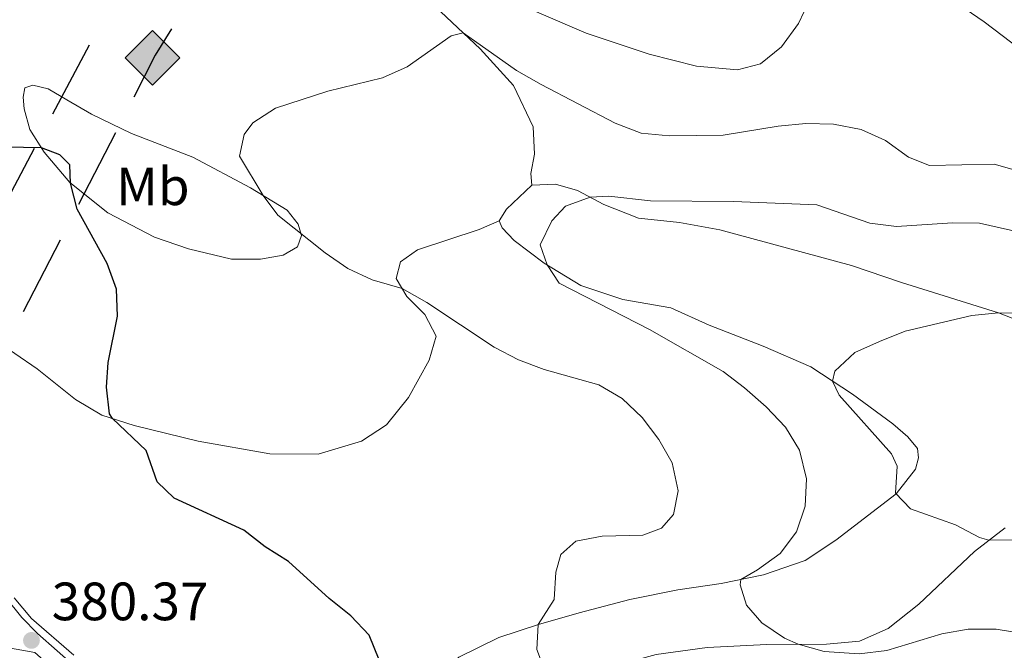
# Model space of a CAD drawing. Units: metres. Extents: x 593474 to 597970, y 696486 to 699517.
# Drawn here: x 596785 to 596968, y 698920 to 699038 of the extents above; entities that cross this region are included whole.
import ezdxf
from ezdxf.enums import TextEntityAlignment as Align

# ---------------------------------------------------------------- set-up
doc = ezdxf.new("R2010")
doc.units = ezdxf.units.M
doc.header["$MEASUREMENT"] = 0
doc.linetypes.add('DGN Style 3', pattern=[78.57087, 56.12205, -22.44882])
for name, color, linetype, lineweight in [('Carátula', 7, 'Continuous', 0), ('Elementos auxiliares', 7, 'Continuous', 0), ('Entidades rústicas y varios', 7, 'Continuous', 0), ('Líneas de conducción', 7, 'Continuous', 0), ('Relieve y altimetría', 7, 'Continuous', 0), ('Textos de rotulación', 7, 'Continuous', 0), ('Viales y ferrocarril', 7, 'Continuous', 0)]:
    doc.layers.add(name, color=color, linetype=linetype, lineweight=lineweight)
doc.styles.add('Style-Arial', font='txt')
doc.styles.add('Style-Arial Narrow', font='txt')

# ---------------------------------------------------------------- blocks, each defined once
blk = doc.blocks.new('5PATER_34')
at = {"layer": 'Relieve y altimetría', "linetype": 'Continuous', "lineweight": 0}
h = blk.add_hatch(color=250, dxfattribs=at)
edge = h.paths.add_edge_path()
edge.add_ellipse((1.001171767711639e-08, 1.001171767711639e-08), major_axis=(-1.095731443231309, -1.110710700762829), ratio=0.999422240966032, start_angle=0, end_angle=360)
blk = doc.blocks.new('5ROLEO_26')
at = {"layer": 'Líneas de conducción', "linetype": 'Continuous', "lineweight": 0}
for color, points in [(2, [(-0.1483766594901681, -5.196491165086627), (-5.238376659573987, -0.106491165002808), (-0.1483766594901681, 4.983508835081011), (-0.008376659592613578, 2.393508834997192), (-0.004000000189989805, 2.393999999854714), (-0.549000000115484, 2.323999999789521), (-1.009000000078231, 2.113999999826774), (-1.384000000078231, 1.763999999966472), (-1.679000000003725, 1.263999999966472), (-1.874000000068918, 0.6189999999478459), (-1.934000000124797, -0.1859999999869615), (-1.899000000208616, -0.761000000173226), (-1.793999999994412, -1.266000000061467), (-1.619000000180677, -1.71100000012666), (-1.364000000059605, -2.091000000014901), (-1.094000000040978, -2.361000000033528), (-0.7740000002086163, -2.551000000210479), (-0.4089999999850988, -2.661000000080094), (0.0009999999310821295, -2.701000000117347), (-0.003376659471541643, -2.701491164974868)]), (2, [(-0.1483766594901681, -5.196491165086627), (-0.003376659471541643, -2.701491164974868), (0.0009999999310821295, -2.701000000117347), (0.4059999999590218, -2.661000000080094), (0.7709999999497086, -2.546000000089407), (1.085999999893829, -2.356000000145286), (1.360999999800697, -2.08600000012666), (1.610999999800697, -1.706000000005588), (1.790999999968335, -1.256000000052154), (1.895999999949709, -0.7410000001545995), (1.93099999986589, -0.1560000001918525), (1.895999999949709, 0.4189999999944121), (1.795999999856576, 0.9290000000037253), (1.625999999931082, 1.363999999826774), (1.390999999828637, 1.733999999938533), (1.100999999791384, 2.018999999854714), (0.7709999999497086, 2.228999999817461), (0.4059999999590218, 2.348999999929219), (-0.004000000189989805, 2.393999999854714), (-0.008376659592613578, 2.393508834997192), (-0.1483766594901681, 4.983508835081011), (4.941623340593651, -0.106491165002808)]), (250, [(-0.003376659471541643, -2.701491164974868), (-0.003376659471541643, -2.701100921076166), (-0.4093766594305634, -2.661491164937615), (-0.7743766594212502, -2.551491165068001), (-1.094376659486443, -2.36149116512388), (-1.364376659505069, -2.091491165105253), (-1.619376659393311, -1.711491164984182), (-1.794376659439877, -1.266491164918989), (-1.89937665942125, -0.7614911650307477), (-1.934376659570262, -0.1864911650773138), (-1.874376659514382, 0.6185088350903243), (-1.67937665944919, 1.26350883487612), (-1.384376659523696, 1.76350883487612), (-1.009376659523696, 2.113508834969252), (-0.5493766595609486, 2.323508834931999), (-0.008376659592613578, 2.39250883506611), (-0.007376659428700805, 1.542508834972978), (-0.2493766595143825, 1.518508834997192), (-0.4743766593746841, 1.438508834922686), (-0.6743766595609486, 1.308508835034445), (-0.8493766593746841, 1.128508834866807), (-0.9943766593933105, 0.893508834997192), (-1.099376659374684, 0.6035088349599391), (-1.159376659430563, 0.2535088348668069), (-1.17937665944919, -0.1514911649283022), (-1.159376659430563, -0.5514911650680006), (-1.099376659374684, -0.8964911650400609), (-0.9943766593933105, -1.186491165077314), (-0.8393766595982015, -1.426491165068001), (-0.6643766595516354, -1.61149116512388), (-0.4593766594771296, -1.746491165133193), (-0.2393766595050693, -1.826491164974868), (-0.003376659471541643, -1.851491165114567), (-0.003376659471541643, -2.701100921076166), (0.0006233404856175184, -2.701491164974868)]), (250, [(-0.003376659471541643, -2.701491164974868), (-0.003376659471541643, -1.851491165114567), (0.0006233404856175184, -1.851491165114567), (0.2456233405973762, -1.826491164974868), (0.4656233405694366, -1.746491165133193), (0.6656233405228704, -1.616491165012121), (0.8456233404576778, -1.431491164956242), (0.985623340588063, -1.191491164965555), (1.090623340569437, -0.8964911650400609), (1.155623340513557, -0.5414911650586873), (1.175623340532184, -0.1314911649096757), (1.155623340513557, 0.268508834997192), (1.095623340457678, 0.6135088349692523), (0.9956233405973762, 0.8985088348854333), (0.8506233405787498, 1.133508834987879), (0.6756233405321836, 1.313508834922686), (0.4756233405787498, 1.438508834922686), (0.2506233404856175, 1.518508834997192), (0.0006233404856175184, 1.54350883490406), (-0.007376659428700805, 1.542508834972978), (-0.008376659592613578, 2.39250883506611), (-0.004244544776156545, 2.393221655860543), (-0.0003766594454646111, 2.39250883506611), (0.4056233405135572, 2.348508835071698), (0.770623340504244, 2.228508834959939), (1.10062334057875, 2.018508834997192), (1.390623340616003, 1.733508835081011), (1.625623340485618, 1.363508834969252), (1.795623340411112, 0.928508834913373), (1.895623340504244, 0.4185088349040598), (1.930623340420425, -0.1564911650493741), (1.895623340504244, -0.7414911650121212), (1.79062334052287, -1.256491164909676), (1.610623340588063, -1.70649116509594), (1.360623340588063, -2.086491164984182), (1.085623340448365, -2.356491165002808), (0.770623340504244, -2.546491164946929), (0.4056233405135572, -2.661491164937615), (0.0006233404856175184, -2.701491164974868)]), (2, [(0.0009999999310821295, -1.851000000024214), (-0.2390000000596046, -1.826000000117347), (-0.459000000031665, -1.746000000042841), (-0.6640000001061708, -1.611000000033528), (-0.8390000001527369, -1.426000000210479), (-0.9940000001806766, -1.185999999986961), (-1.09900000016205, -0.8960000001825392), (-1.158999999985099, -0.5510000002104789), (-1.179000000003725, -0.1510000000707805), (-1.158999999985099, 0.2539999999571592), (-1.09900000016205, 0.6039999998174608), (-0.9940000001806766, 0.8939999998547137), (-0.8490000001620501, 1.128999999957159), (-0.674000000115484, 1.308999999891967), (-0.4740000001620501, 1.439000000013039), (-0.2490000000689179, 1.518999999854714), (0.0009999999310821295, 1.543999999994412), (0.2509999999310821, 1.518999999854714), (0.4759999997913837, 1.439000000013039), (0.6759999999776483, 1.314000000013039), (0.8509999997913837, 1.1339999998454), (0.9959999998100102, 0.8989999999757856), (1.095999999903142, 0.613999999826774), (1.155999999959022, 0.2689999998547137), (1.175999999977648, -0.1310000000521541), (1.155999999959022, -0.5410000002011657), (1.091000000014901, -0.8960000001825392), (0.985999999800697, -1.191000000108033), (0.8459999999031425, -1.43100000009872), (0.665999999968335, -1.6160000001546), (0.4660000000149012, -1.746000000042841), (0.2459999998100102, -1.826000000117347)])]:
    blk.add_hatch(color=color, dxfattribs=at).paths.add_polyline_path(points)
at = {"layer": 'Líneas de conducción', "color": 250, "linetype": 'Continuous', "lineweight": 0, "flags": 128}
blk.add_lwpolyline([(-0.1440000000875443, -5.195999999996275), (4.945999999996275, -0.1060000001452863), (-0.1440000000875443, 4.983999999938533), (-5.234000000171363, -0.1060000001452863), (-0.1440000000875443, -5.195999999996275)], dxfattribs=at)

msp = doc.modelspace()

# ---------------------------------------------------------------- linework, layer by layer
at = {"layer": 'Carátula', "color": 7, "linetype": 'Continuous', "lineweight": 0}
msp.add_3dface([(593515.087, 696485.9380000001), (597969.6610000001, 696547.2039999999), (597928.817, 699516.933), (593474.2420000001, 699455.6669999999)], dxfattribs=at)
at = {"layer": 'Elementos auxiliares', "color": 250, "linetype": 'Continuous', "lineweight": 0}
msp.add_3dface([(594380.3899999999, 696891.9099999999), (594349.1599999999, 699205.1200000001), (597776.23, 699252.26), (597808.5900000001, 696939.06)], dxfattribs=at)
at = {"layer": 'Entidades rústicas y varios', "color": 92, "linetype": 'Continuous', "lineweight": 0, "extrusion": (0.05294900818362761, -0.01705059872032407, 0.998451641100183), "elevation": 20051.00766671153, "flags": 128}
msp.add_lwpolyline([(848314.6986539627, -353321.7549025561), (848308.9722053218, -353318.6448805364), (848306.5348212095, -353318.0336623359)], dxfattribs=at)
at = {"layer": 'Entidades rústicas y varios', "color": 92, "linetype": 'Continuous', "lineweight": 0}
for points in [[(596783.638, 699066.452, 375.817), (596796.024, 699061.372, 374.882), (596809.467, 699056.771, 374.224), (596821.203, 699053.7250000001, 373.497), (596830.5190000001, 699051.7409999999, 372.977), (596838.9809999999, 699050.102, 372.077), (596848.3360000001, 699047.3200000001, 371.627), (596855.8260000001, 699043.8119999999, 371.107), (596862.852, 699039.04, 370.415), (596870.1799999999, 699032.176, 369.688), (596876.365, 699025.3219999999, 368.683), (596880.024, 699017.663, 367.748), (596880.28, 699012.5590000001, 367.194), (596879.6229999999, 699008.979, 366.743), (596879.7579999999, 699006.834, 365.868)], [(596931.452, 699041.3829999999, 373.047), (596929.3740000001, 699036.8530000001, 373.566), (596926.1950000001, 699032.538, 373.843), (596922.2960000001, 699029.3600000001, 373.912), (596917.9909999999, 699028.2420000001, 373.947), (596910.3940000001, 699028.9469999999, 373.878), (596901.6070000001, 699031.1529999999, 373.947), (596889.8700000001, 699035.065, 373.739), (596880.186, 699039.2110000001, 373.497)], [(596793.3559999999, 699022.7, 373.305), (596789.8630000001, 699024.7039999999, 373.444), (596787.0490000001, 699025.435, 373.651), (596785.54, 699024.9380000001, 373.79), (596785.229, 699023.148, 374.067), (596785.426, 699021.027, 374.517), (596786.4909999999, 699017.1400000001, 374.69), (596789.1740000001, 699012.983, 375.071), (596793.913, 699007.2930000001, 375.002), (596800.9750000001, 699001.652, 374.863), (596809.6410000001, 698997.1640000001, 374.482), (596815.97, 698995.017, 373.859), (596823.936, 698993.085, 373.063), (596829.341, 698993.0519999999, 372.509), (596833.564, 698993.827, 371.816), (596836.2220000001, 698995.389, 370.812), (596836.959, 698997.44, 370.119), (596836.382, 698999.5760000001, 369.738), (596834.298, 699002.185, 369.773), (596827.49, 699006.3260000001, 370.119), (596816.756, 699012.0020000001, 371.193), (596805.3840000001, 699016.4199999999, 372.405), (596797.932, 699020.031, 372.993), (596793.3559999999, 699022.7, 373.305)], [(596982.2350000001, 698976.9410000001, 358.041), (596966.5279999999, 698983.084, 359.565), (596948.5149999999, 698988.7250000001, 360.95), (596939.2110000001, 698991.9210000001, 361.816), (596914.72, 698998.537, 362.924), (596907.2509999999, 698999.861, 363.34), (596899.5900000001, 699000.7069999999, 363.824), (596893.1710000001, 699003.2390000001, 364.517), (596888.246, 699005.852, 365.452), (596884.166, 699007.013, 365.521), (596879.7579999999, 699006.834, 365.868)], [(596873.719, 699000.202, 366.075), (596869.9850000001, 698998.611, 366.698), (596858.507, 698994.7860000001, 368.637), (596855.3740000001, 698992.5830000001, 369.087), (596854.5959999999, 698989.459, 369.711), (596856.5490000001, 698986.1270000001, 370.23), (596859.8870000001, 698982.7779999999, 370.853), (596861.987, 698978.7820000001, 371.061), (596860.6740000001, 698974.327, 371.65), (596856.838, 698967.334, 372.273), (596852.798, 698962.2550000001, 372.55), (596848.1440000001, 698959.244, 372.758), (596840.0460000001, 698956.815, 373.208), (596831.075, 698956.9140000001, 373.589), (596817.7860000001, 698959.2220000001, 373.901), (596805.872, 698962.1359999999, 374.697), (596799.882, 698964.0970000001, 375.147), (596794.969, 698967.0220000001, 375.459), (596787.838, 698972.699, 375.944), (596779.496, 698978.388, 376.602)], [(596881.017, 698925.2110000001, 369.988), (596888.5490000001, 698927.3500000001, 369.019), (596897.9979999999, 698929.797, 367.703), (596906.94, 698931.639, 366.526), (596914.9890000001, 698932.788, 365.452), (596922.8119999999, 698934.396, 364.482), (596930.6059999999, 698937.0449999999, 363.444), (596936.2960000001, 698940.848, 362.405), (596947.47, 698949.433, 359.981), (596951.112, 698954.0760000001, 359.357), (596951.6769999999, 698956.169, 359.115), (596951.4310000001, 698957.9110000001, 359.15), (596949.676, 698960.057, 359.253), (596946.8910000001, 698962.45, 359.288), (596939.375, 698968.004, 359.842), (596931.665, 698973.0449999999, 360.639), (596922.8030000001, 698976.9169999999, 361.574), (596912.7280000001, 698980.801, 362.301), (596905.6089999999, 698984.0519999999, 363.132), (596896.726, 698985.5689999999, 363.824), (596888.8899999999, 698988.189, 364.205), (596882.0819999999, 698992.3289999999, 365.071), (596876.5260000001, 698996.561, 365.764), (596874.257, 698998.865, 365.902), (596873.719, 699000.202, 366.075)], [(596967.7450000001, 698943.1510000001, 359.496), (596962.068, 698938.7579999999, 360.708), (596951.6799999999, 698928.9650000001, 362.959), (596945.9979999999, 698924.4340000001, 363.894), (596940.676, 698922.1070000001, 364.413), (596934.521, 698921.544, 364.656), (596923.4280000001, 698921.4469999999, 365.383), (596912.354, 698920.933, 366.526), (596902.8770000001, 698919.5959999999, 367.876), (596892.162, 698916.6769999999, 369.365), (596883.075, 698913.7309999999, 370.681), (596868.574, 698906.9709999999, 372.724), (596863.9950000001, 698905.933, 373.417), (596861.702, 698906.679, 373.659), (596860.4780000001, 698909.1159999999, 373.555), (596860.584, 698912.8200000001, 373.382), (596862.896, 698916.1980000001, 372.759), (596866.23, 698919.1200000001, 371.962), (596873.646, 698922.754, 371.235), (596881.017, 698925.2110000001, 369.988)]]:
    msp.add_polyline3d(points, dxfattribs=at)
at = {"layer": 'Líneas de conducción', "color": 250, "linetype": 'Continuous', "lineweight": 25}
for p, q in [((596797.4807878698, 699032.8450648261), (596790.6718490378, 699020.0209575179)), ((596802.376713718, 699016.5542349056), (596795.5280252276, 699003.2527402986)), ((596787.2673796215, 699013.6089038639), (596780.4584407895, 699000.7847965558)), ((596792.1036809823, 698996.601992995), (596785.254992492, 698983.3004983878))]:
    msp.add_line(p, q, dxfattribs=at)
at = {"layer": 'Líneas de conducción', "color": 250, "linetype": 'Continuous', "lineweight": 25, "flags": 128}
msp.add_lwpolyline([(596812.8323204471, 699035.8858401412), (596809.7949999999, 699030.962), (596805.8010579632, 699023.2049822093)], dxfattribs=at)
at = {"layer": 'Relieve y altimetría', "color": 30, "linetype": 'Continuous', "lineweight": 0, "flags": 128}
for points, elevation in [([(596955.6300000001, 699042.848), (596963.875, 699037.162), (596972.0860000001, 699030.889)], 370), ([(596876.9240000001, 699028.102), (596867.0349999999, 699035.121), (596864.7620000001, 699034.5830000001), (596856.6070000001, 699028.8300000001), (596852.0449999999, 699026.774), (596841.878, 699024.2620000001), (596832.1599999999, 699021.1329999999), (596827.9539999999, 699018.433), (596826.3260000001, 699016.2590000001), (596825.443, 699012.2050000001), (596829.8319999999, 699004.9010000001), (596832.5689999999, 699001.2620000001), (596841.345, 698994.2579999999), (596845.601, 698991.3600000001), (596850.128, 698989.237), (596855.683, 698987.604), (596860.263, 698985.037), (596872.783, 698976.6880000001), (596877.284, 698974.3759999999), (596882.105, 698972.561), (596892.22, 698969.717), (596896.5430000001, 698967.206), (596900.3060000001, 698963.655), (596903.372, 698959.5530000001), (596905.8729999999, 698955.2350000001), (596906.9950000001, 698950.0249999999), (596906.0989999999, 698945.6229999999), (596903.855, 698943.1100000001), (596900.409, 698941.7860000001), (596892.848, 698941.622), (596887.9510000001, 698940.646), (596885.1969999999, 698938.172), (596884.24, 698934.882), (596883.943, 698929.8330000001), (596880.9469999999, 698925.1880000001), (596880.7339999999, 698920.517), (596881.548, 698918.2339999999)], 370), ([(596975.531, 699007.963), (596965.69, 699010.719), (596953.7039999999, 699010.4510000001), (596949.78, 699012.054), (596945.53, 699015.128), (596940.977, 699017.193), (596935.8759999999, 699018.159), (596930.7350000001, 699018.2749999999), (596925.5630000001, 699017.7790000001), (596915.314, 699016.105), (596905.281, 699015.967), (596900.1159999999, 699016.5120000001), (596895.271, 699018.327), (596881.504, 699025.5020000001), (596876.9240000001, 699028.102)], 370), ([(596977.8030000001, 698996.442), (596962.9539999999, 698999.764), (596957.9539999999, 698999.821), (596947.544, 698999.138), (596942.581, 698999.7479999999), (596932.727, 699003.1680000001), (596917.294, 699003.756), (596901.8659999999, 699003.926), (596894.115, 699004.777), (596890.6270000001, 699004.588), (596886.024, 699002.926), (596883.5290000001, 699000.2139999999), (596881.3119999999, 698995.719), (596882.6399999999, 698991.99), (596884.8330000001, 698988.6140000001), (596901.6780000001, 698980.013), (596915.3260000001, 698972.1699999999), (596919.3360000001, 698969.176), (596923.3589999999, 698965.6270000001), (596926.9580000001, 698961.851), (596929.504, 698957.5519999999)], 365), ([(596969.709, 698983.0150000001), (596966.5279999999, 698983.084), (596961.557, 698982.6259999999), (596949.1570000001, 698979.689), (596944.3899999999, 698977.7930000001), (596939.807, 698975.7490000001), (596936.1059999999, 698972.2860000001), (596935.676, 698970.422), (596936.9280000001, 698967.8090000001), (596946.631, 698956.9040000001), (596947.6529999999, 698954.6130000001), (596947.3970000001, 698949.6070000001), (596950.172, 698946.696), (596958.5490000001, 698943.709), (596963.0009999999, 698941.365), (596964.744, 698940.8289999999), (596974.3470000001, 698940.9480000001)], 360), ([(596929.504, 698957.5519999999), (596930.821, 698952.2779999999), (596930.557, 698947.159), (596928.9480000001, 698942.426), (596925.932, 698938.358), (596921.7490000001, 698935.351), (596918.635, 698933.538), (596918.4920000001, 698932.538), (596919.666, 698928.7849999999), (596922.5560000001, 698925.487), (596926.7110000001, 698922.672), (596929.2720000001, 698921.4979999999), (596934.1000000001, 698920.159), (596940.619, 698919.733), (596945.74, 698920.355), (596955.959, 698923.4269999999), (596960.8770000001, 698924.3300000001), (596966.0760000001, 698924.2890000001), (596971.017, 698923.534)], 365), ([(596783.5970000001, 698930.1340000001), (596786.821, 698926.284), (596794.6769999999, 698919.5079999999)], 380)]:
    msp.add_lwpolyline(points, dxfattribs=dict(at, elevation=elevation))
at = {"layer": 'Relieve y altimetría', "color": 30, "linetype": 'Continuous', "lineweight": 30, "elevation": 375, "flags": 128}
msp.add_lwpolyline([(596851.419, 698918.631), (596849.575, 698923.1710000001), (596846.1510000001, 698926.8019999999), (596842.1130000001, 698929.9990000001), (596834.5320000001, 698936.881), (596830.223, 698939.6329999999), (596826.2760000001, 698942.703), (596813.2990000001, 698948.638), (596810.1240000001, 698951.7039999999), (596808.092, 698957.4990000001), (596801.8389999999, 698963.456), (596801.3090000001, 698964.3130000001), (596800.712, 698969.287), (596801.0590000001, 698973.848), (596802.7749999999, 698982.476), (596802.584, 698987.479), (596800.861, 698992.2919999999), (596795.3090000001, 699002.371), (596794.014, 699007.212), (596793.8899999999, 699010.6130000001), (596792.0889999999, 699012.449), (596788.6740000001, 699013.7579999999), (596778.5179999999, 699013.966)], dxfattribs=at)
at = {"layer": 'Viales y ferrocarril', "color": 250, "linetype": 'DGN Style 3', "lineweight": 0}
msp.add_polyline3d([(596764.4650000001, 698958.3600000001, 379.748), (596766.2110000001, 698956.2239999999, 379.746), (596770.185, 698950.3430000001, 379.777), (596778.46, 698935.848, 380.135), (596781.9680000001, 698930.2690000001, 380.235), (596784.9839999999, 698926.49, 380.309), (596787.9199999999, 698923.534, 380.373), (596795.192, 698917.0760000001, 380.408), (596818.0889999999, 698899.0630000001, 380.581), (596840.6429999999, 698880.0889999999, 379.958), (596863.1969999999, 698863.058, 379.715), (596886.3829999999, 698844.52, 379.128), (596910.6799999999, 698822.679, 378.088), (596926.702, 698808.0530000001, 377.919), (596953.3330000001, 698785.69, 378.738), (596966.1259999999, 698773.8530000001, 378.908), (596995.2320000001, 698745.78, 379.004), (597021.3829999999, 698717.631, 378.711), (597031.2180000001, 698708.159, 378.711), (597035.061, 698705.202, 378.711), (597042.388, 698700.612, 378.736), (597071.4920000001, 698685.308, 379.438)], dxfattribs=at)
at = {"layer": 'Viales y ferrocarril', "color": 250, "linetype": 'Continuous', "lineweight": 0}
msp.add_polyline3d([(596764.315, 698923.8319999999, 382.042), (596769.311, 698923.179, 381.286), (596787.405, 698919.9780000001, 380.272), (596793.267, 698914.774, 380.408), (596816.196, 698896.7350000001, 380.581), (596838.7720000001, 698877.7420000001, 379.958), (596861.3559999999, 698860.689, 379.715), (596884.442, 698842.2309999999, 379.128), (596908.665, 698820.4569999999, 378.088), (596924.7250000001, 698805.7960000001, 377.919), (596951.348, 698783.44, 378.738), (596964.065, 698771.672, 378.908), (596993.091, 698743.6769999999, 379.004), (597019.2420000001, 698715.527, 378.711), (597029.257, 698705.882, 378.711), (597033.3459999999, 698702.737, 378.711), (597040.8910000001, 698698.0090000001, 378.736), (597070.0530000001, 698682.6740000001, 379.438)], dxfattribs=at)

# ---------------------------------------------------------------- block references
at = {"layer": 'Líneas de conducción', "color": 2, "linetype": 'Continuous', "lineweight": 0}
msp.add_blockref('5ROLEO_26', (596809.4140000001, 699030.5930000001, 354.293), dxfattribs=at)
at = {"layer": 'Relieve y altimetría', "color": 250, "linetype": 'Continuous', "lineweight": 0}
msp.add_blockref('5PATER_34', (596786.787, 698922.223, 380.373), dxfattribs=at)

# ---------------------------------------------------------------- texts
at = {"layer": 'Entidades rústicas y varios', "color": 92, "linetype": 'Continuous', "lineweight": 0, "style": 'Style-Arial Narrow'}
msp.add_text('Mb', height=7.000002, dxfattribs=at).set_placement((596809.3428623527, 699006.601001, 373.004), align=Align.MIDDLE_CENTER)
at = {"layer": 'Textos de rotulación', "color": 250, "linetype": 'Continuous', "lineweight": 0, "style": 'Style-Arial'}
msp.add_text('380.37', height=7.000002, dxfattribs=at).set_placement((596790.537, 698925.973, 380.373))

doc.saveas('drawing.dxf')
